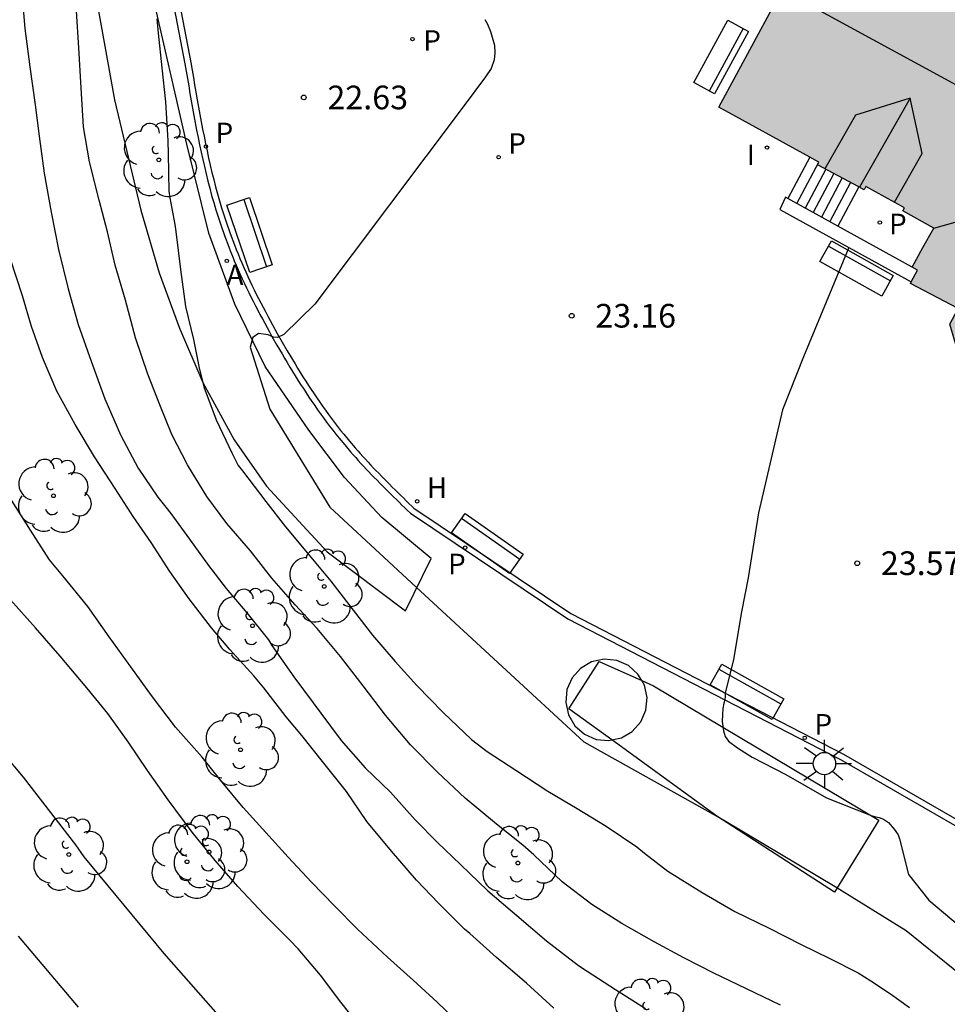
# Model space of a CAD drawing. Units: metres. Extents: x 580994 to 581345, y 4796039 to 4796291.
# Drawn here: x 581164 to 581194, y 4796234 to 4796265 of the extents above; entities that cross this region are included whole.
import ezdxf

# ---------------------------------------------------------------- set-up
doc = ezdxf.new("R2010")
doc.units = ezdxf.units.M
for name, color, linetype in [('020104', 34, 'Continuous'), ('020204', 9, 'Continuous'), ('020308', 9, 'Continuous'), ('060110', 9, 'Continuous'), ('060117', 9, 'Continuous'), ('060141', 9, 'Continuous'), ('070105', 6, 'Continuous'), ('080109', 9, 'Continuous'), ('090202', 1, 'Continuous'), ('100105', 3, 'Continuous'), ('100107', 3, 'Continuous'), ('100115', 4, 'Continuous'), ('100202', 3, 'Continuous'), ('200204', 4, 'Continuous'), ('200205', 4, 'Continuous'), ('200304', 4, 'Continuous'), ('200305', 4, 'Continuous'), ('210205', 4, 'Continuous'), ('210305', 4, 'Continuous'), ('250206', 9, 'Continuous'), ('270204', 9, 'Continuous'), ('270304', 9, 'Continuous'), ('990501', 21, 'Continuous')]:
    doc.layers.add(name, color=color, linetype=linetype)
doc.layers.add('020105', color=24, linetype='Continuous', lineweight=30)
doc.layers.add('080111', color=7, linetype='Continuous', lineweight=30)
doc.styles.add('ARIAL', font='ARIAL.TTF', dxfattribs={"height": 1})
doc.styles.add('ROMANS', font='romans__.ttf', dxfattribs={"height": 1})

# ---------------------------------------------------------------- blocks, each defined once
blk = doc.blocks.new('FAROLA')
for p, q in [((0, 0.355), (0, 0.755)), ((-0.63, 0.51), (-0.255, 0.245)), ((0.605, 0.49), (0.276, 0.223)), ((-0.355, 0), (-0.895, 0)), ((0.355, 0), (0.855, 0)), ((-0.65, -0.52), (-0.255, -0.24)), ((0.585, -0.52), (0.256, -0.246)), ((0, -0.355), (0, -0.755))]:
    blk.add_line(p, q)
blk.add_circle((0, 0), 0.355)
blk = doc.blocks.new('REIND')
blk.add_circle((0, 0), 0.055)
blk = doc.blocks.new('PLUVI3')
blk.add_circle((0, 0), 0.055)
blk = doc.blocks.new('ABAS')
blk.add_circle((0, 0), 0.055)
blk = doc.blocks.new('HIDRAN')
blk.add_circle((0, 0), 0.055)
blk = doc.blocks.new('ARBOL')
blk.add_circle((0, 0), 0.0587)
for centre, radius, start, end in [((-0.28, 0.855), 0.3, 359.2878, 173.6078), ((0.097, 0.97), 0.21, 23.1565, 160.4665), ((0.438, 0.881), 0.24, 301.578, 139.328), ((-0.564, 0.381), 0.532, 92.28, 254.58), ((0.656, 0.288), 0.443, 319.8556, 114.7656), ((-0.091, 0.321), 0.12, 119.14, 310.56), ((0.819, -0.249), 0.383, 235.5275, 62.0275), ((-0.556, -0.339), 0.555, 142.64, 266.54), ((-0.039, -0.384), 0.21, 189.64, 323.88), ((0.299, -0.624), 0.532, 224.67, 0.24), ((-0.301, -0.676), 0.45, 213.78, 295.32)]:
    blk.add_arc(centre, radius, start, end)
blk = doc.blocks.new('COTAPU')
blk.add_circle((0, 0), 0.075)
blk = doc.blocks.new('BANCO')
blk.add_line((1.125, 0.1875), (-1.125, 0.1875))
blk.add_lwpolyline([(1.125, 0.75), (1.125, 0), (-1.125, 0), (-1.125, 0.75)], close=True)

msp = doc.modelspace()

# ---------------------------------------------------------------- hatches: boundary and pattern name
at = {"layer": '990501'}
h = msp.add_hatch(color=256, dxfattribs=at)
h.paths.add_polyline_path([(581232.142, 4796256.795), (581235.256, 4796262.721), (581235.302, 4796262.713), (581235.54, 4796263.168), (581234.474, 4796263.753), (581233.083, 4796266.051), (581230.634, 4796267.408), (581230.164, 4796267.406), (581230.164, 4796267.356), (581229.282, 4796267.327), (581229.287, 4796267.177), (581228.836, 4796267.162), (581228.837, 4796267.137), (581228.838, 4796267.112), (581227.892, 4796267.166), (581227.137, 4796267.573), (581227.092, 4796267.491), (581227.056, 4796267.618), (581224.554, 4796268.984), (581213.222, 4796275.161), (581213.101, 4796275.126), (581213.144, 4796275.204), (581212.351, 4796275.629), (581211.876, 4796276.441), (581211.919, 4796276.467), (581211.682, 4796276.856), (581211.767, 4796276.908), (581211.309, 4796277.659), (581211.351, 4796277.686), (581211.107, 4796278.069), (581208.666, 4796279.424), (581205.97, 4796279.344), (581204.891, 4796279.92), (581203.176, 4796276.735), (581196.483, 4796280.427), (581196.503, 4796280.47), (581196.277, 4796280.569), (581193.167, 4796274.759), (581192.856, 4796274.927), (581192.544, 4796275.094), (581192.34, 4796275.03), (581192.045, 4796274.496), (581192.108, 4796274.298), (581192.771, 4796273.943), (581191.984, 4796272.482), (581192.046, 4796272.275), (581190.759, 4796269.906), (581190.554, 4796269.857), (581189.769, 4796268.399), (581189.102, 4796268.748), (581188.902, 4796268.691), (581188.619, 4796268.165), (581188.686, 4796267.966), (581188.992, 4796267.798), (581189.297, 4796267.63), (581186.467, 4796262.402), (581189.637, 4796260.656), (581189.597, 4796260.577), (581191.075, 4796259.787), (581191.122, 4796259.892), (581192.355, 4796259.213), (581192.303, 4796259.116), (581193.281, 4796258.571), (581192.937, 4796257.954), (581192.592, 4796257.336), (581192.759, 4796257.244), (581192.541, 4796256.821), (581194.052, 4796256.023), (581193.793, 4796255.533), (581194.516, 4796253.061), (581196.786, 4796251.785), (581198.803, 4796252.375), (581198.784, 4796252.433), (581199.204, 4796252.544), (581199.36, 4796252.798), (581199.516, 4796253.053), (581200.97, 4796252.209), (581202.417, 4796254.858), (581209.213, 4796251.12), (581216.009, 4796247.382), (581214.575, 4796244.756), (581216.052, 4796243.955), (581215.754, 4796243.389), (581215.916, 4796243.019), (581215.858, 4796243.004), (581216.454, 4796240.993), (581218.69, 4796239.748), (581221.199, 4796240.495), (581221.437, 4796240.938), (581222.882, 4796240.169), (581224.147, 4796242.427), (581228.342, 4796240.081), (581229.647, 4796242.518), (581235.432, 4796239.362), (581241.216, 4796236.206), (581239.908, 4796233.781), (581244.887, 4796231.053), (581236.91, 4796216.485), (581251.952, 4796208.315), (581255.305, 4796214.407), (581255.256, 4796214.436), (581256.74, 4796217.15), (581255.001, 4796218.102), (581255.387, 4796218.837), (581255.773, 4796219.572), (581257.519, 4796222.791), (581259.266, 4796226.009), (581261.699, 4796224.668), (581259.939, 4796221.473), (581258.178, 4796218.279), (581260.971, 4796216.747), (581263.763, 4796215.216), (581263.057, 4796213.914), (581262.352, 4796212.612), (581262.286, 4796212.49), (581262.22, 4796212.368), (581260.276, 4796208.791), (581260.183, 4796208.809), (581258.53, 4796205.79), (581257.6, 4796204.058), (581256.669, 4796202.327), (581256.412, 4796202.465), (581252.734, 4796195.674), (581252.601, 4796195.583), (581251.743, 4796193.957), (581254.266, 4796192.513), (581255.367, 4796192.029), (581270.913, 4796183.569), (581270.971, 4796183.636), (581271.29, 4796183.481), (581271.469, 4796183.85), (581271.159, 4796184.04), (581275.553, 4796192.016), (581270.75, 4796194.673), (581270.685, 4796194.605), (581270.222, 4796194.872), (581267.752, 4796196.221), (581265.281, 4796197.57), (581268.632, 4796203.769), (581271.982, 4796209.97), (581275.451, 4796208.089), (581278.486, 4796213.727), (581277.984, 4796213.997), (581285.555, 4796228.047), (581286.463, 4796229.754), (581286.543, 4796229.725), (581286.794, 4796229.802), (581286.976, 4796230.04), (581286.899, 4796230.312), (581286.68, 4796230.416), (581287.917, 4796232.701), (581288.1, 4796232.612), (581288.37, 4796232.693), (581288.533, 4796232.94), (581288.456, 4796233.199), (581288.37, 4796233.243), (581289.989, 4796236.273), (581289.963, 4796236.287), (581290.159, 4796236.656), (581290.071, 4796236.703), (581288.366, 4796237.644), (581288.573, 4796238.028), (581287.047, 4796238.858), (581286.942, 4796238.661), (581286.837, 4796238.464), (581285.978, 4796238.925), (581285.119, 4796239.386), (581279.371, 4796242.496), (581277.526, 4796243.508), (581277.735, 4796243.902), (581276.21, 4796244.732), (581276.099, 4796244.531), (581275.988, 4796244.33), (581274.214, 4796245.299), (581271.401, 4796240.079), (581271.542, 4796240.003), (581271.112, 4796239.206), (581270.682, 4796238.409), (581270.543, 4796238.484), (581269.834, 4796237.172), (581269.973, 4796237.096), (581269.12, 4796235.514), (581268.978, 4796235.592), (581268.265, 4796234.267), (581268.406, 4796234.19), (581267.547, 4796232.597), (581267.404, 4796232.675), (581266.696, 4796231.358), (581266.837, 4796231.281), (581265.981, 4796229.694), (581265.841, 4796229.77), (581265.127, 4796228.453), (581265.27, 4796228.376), (581264.41, 4796226.781), (581264.269, 4796226.857), (581264.085, 4796226.52), (581262.439, 4796227.435), (581262.526, 4796227.608), (581262.385, 4796227.684), (581262.919, 4796228.665), (581263.06, 4796228.589), (581264.162, 4796230.428), (581259.645, 4796232.946), (581259.072, 4796231.794), (581258.531, 4796232.115), (581257.992, 4796232.435), (581257.926, 4796232.319), (581255.776, 4796233.507), (581255.834, 4796233.612), (581254.922, 4796234.124), (581254.861, 4796234.013), (581252.725, 4796235.193), (581252.781, 4796235.295), (581251.828, 4796235.788), (581251.786, 4796235.712), (581249.683, 4796236.874), (581249.748, 4796236.991), (581248.611, 4796237.62), (581249.319, 4796238.911), (581250.028, 4796240.202), (581250.147, 4796240.143), (581250.267, 4796240.083), (581251.501, 4796240.437), (581252.736, 4796240.792), (581253.355, 4796241.915), (581253.975, 4796243.037), (581253.619, 4796244.267), (581253.262, 4796245.498), (581252.128, 4796246.108), (581250.994, 4796246.718), (581249.767, 4796246.357), (581248.54, 4796245.995), (581248.422, 4796245.771), (581248.303, 4796245.546), (581236.615, 4796251.949), (581236.082, 4796252.254), (581236.034, 4796252.166), (581235.765, 4796252.32), (581235.742, 4796252.276), (581234.127, 4796253.2), (581235.072, 4796254.93), (581235.262, 4796254.983), (581235.329, 4796255.08)])
h.paths.add_polyline_path([(581273.918, 4796233.034), (581276.387, 4796237.503), (581279.441, 4796235.816), (581282.493, 4796234.129), (581280.024, 4796229.66), (581277.555, 4796225.19), (581274.502, 4796226.877), (581271.449, 4796228.564)], flags=16)
h.paths.add_polyline_path([(581268.791, 4796223.629), (581271.85, 4796221.979), (581274.909, 4796220.328), (581273.938, 4796218.527), (581272.966, 4796216.727), (581269.906, 4796218.377), (581266.848, 4796220.028), (581267.819, 4796221.829)], flags=16)

# ---------------------------------------------------------------- linework, layer by layer
at = {"layer": '020104', "flags": 128}
for points, elevation in [([(581164.392, 4796265.905), (581164.476, 4796264.89), (581164.643, 4796263.68), (581164.81, 4796262.479), (581164.93, 4796261.482), (581165.097, 4796260.308), (581165.317, 4796259.072), (581165.546, 4796257.89), (581165.848, 4796256.646), (581166.174, 4796255.518), (581166.581, 4796254.356), (581167.015, 4796253.167), (581167.511, 4796252.023), (581168.068, 4796250.97), (581168.695, 4796250.051), (581168.949, 4796249.734), (581169.103, 4796249.531), (581169.701, 4796248.718), (581170.3, 4796247.888), (581170.862, 4796247.156), (581171.514, 4796246.389), (581172.202, 4796245.533), (581172.311, 4796245.356), (581173.001, 4796244.367), (581173.618, 4796243.537), (581173.854, 4796243.21), (581174.498, 4796242.345), (581175.258, 4796241.481), (581176.061, 4796240.707), (581176.847, 4796239.835), (581177.552, 4796239.122), (581178.281, 4796238.418), (581179.148, 4796237.592), (581180.067, 4796236.801), (581181.004, 4796236.002), (581182.021, 4796235.222), (581182.3, 4796235.047), (581183.19, 4796234.462), (581184.142, 4796233.859)], 21.5), ([(581188.426, 4796233.967), (581187.347, 4796234.481), (581186.313, 4796234.975), (581185.365, 4796235.468), (581184.421, 4796235.976), (581183.394, 4796236.555), (581182.447, 4796237.149), (581181.51, 4796237.87), (581180.61, 4796238.723), (581180.264, 4796239.03), (581179.427, 4796239.703), (581178.43, 4796240.526), (581177.555, 4796241.347), (581176.703, 4796242.205), (581175.912, 4796243.144), (581175.204, 4796244.077), (581174.486, 4796245.008), (581173.746, 4796245.89), (581173.048, 4796246.647), (581172.304, 4796247.487), (581171.625, 4796248.355), (581170.885, 4796249.222), (581170.244, 4796250.068), (581169.633, 4796251.078), (581169.141, 4796252.039), (581168.757, 4796252.973), (581168.38, 4796253.943), (581167.984, 4796255.099), (581167.672, 4796256.286), (581167.346, 4796257.402), (581167.104, 4796258.451), (581166.84, 4796259.453), (581166.533, 4796260.667), (581166.338, 4796261.78), (581166.267, 4796263.018), (581166.19, 4796264.278), (581166.12, 4796265.438)], 22), ([(581179.053, 4796265.177), (581179.135, 4796265.031), (581179.236, 4796264.792), (581179.288, 4796264.618), (581179.357, 4796264.364), (581179.37, 4796264.117), (581179.346, 4796263.896), (581179.251, 4796263.623), (581179.073, 4796263.362), (581178.369, 4796262.416), (581173.665, 4796256.165), (581172.689, 4796255.202), (581172.487, 4796255.109), (581172.358, 4796255.123), (581172.192, 4796255.196), (581171.882, 4796255.23), (581171.702, 4796255.107), (581171.623, 4796254.804), (581172.244, 4796252.835), (581174.148, 4796249.736), (581177.018, 4796247.08), (581182.193, 4796242.303), (581186.653, 4796239.818), (581190.151, 4796237.72), (581192.409, 4796236.331), (581194.388, 4796234.731)], 23), ([(581190.585, 4796257.954), (581189.151, 4796254.496), (581188.489, 4796252.817), (581187.726, 4796249.56), (581187.395, 4796247.5), (581187.191, 4796246.418), (581186.937, 4796244.917), (581186.669, 4796243.846), (581186.67, 4796243.743), (581186.654, 4796243.638), (581186.632, 4796243.533), (581186.6, 4796243.355), (581186.581, 4796243.171), (581186.575, 4796242.948), (581186.613, 4796242.656), (581186.67, 4796242.471), (581186.777, 4796242.329), (581187.064, 4796242.113), (581187.528, 4796241.814), (581188.592, 4796241.269), (581189.878, 4796240.533), (581191.293, 4796239.976), (581191.447, 4796239.93), (581191.549, 4796239.905), (581191.682, 4796239.86), (581191.844, 4796239.752), (581192.025, 4796239.541), (581192.149, 4796239.355), (581192.193, 4796239.234), (581192.48, 4796238.107), (581193.124, 4796237.293), (581194.054, 4796236.512)], 23.5), ([(581181.245, 4796233.876), (581180.371, 4796234.658), (581179.424, 4796235.475), (581178.577, 4796236.231), (581178.415, 4796236.371), (581177.584, 4796237.197), (581176.888, 4796237.928), (581176.093, 4796238.845), (581175.315, 4796239.78), (581174.67, 4796240.734), (581173.954, 4796241.625), (581173.257, 4796242.507), (581172.759, 4796243.098), (581172.052, 4796244.016), (581171.735, 4796244.395), (581170.976, 4796245.232), (581170.397, 4796245.911), (581169.69, 4796246.829), (581169.073, 4796247.703), (581168.482, 4796248.613), (581167.91, 4796249.435), (581167.337, 4796250.328), (581166.691, 4796251.327), (581166.072, 4796252.353), (581165.497, 4796253.406), (581165.038, 4796254.47), (581164.695, 4796255.454), (581164.407, 4796256.422), (581164.026, 4796257.585)], 21), ([(581178.38, 4796233.262), (581177.545, 4796234.065), (581176.782, 4796234.761), (581175.966, 4796235.484), (581175.023, 4796236.374), (581174.287, 4796237.107), (581173.565, 4796237.857), (581172.819, 4796238.658), (581172.111, 4796239.429), (581171.401, 4796240.225), (581170.729, 4796241.023), (581170.098, 4796241.816), (581169.249, 4796242.767), (581168.491, 4796243.773), (581167.842, 4796244.677), (581167.147, 4796245.63), (581166.473, 4796246.586), (581165.686, 4796247.558), (581165.264, 4796248.072), (581164.658, 4796249.005), (581164.007, 4796250.045)], 20.5), ([(581161.551, 4796244.599), (581164.431, 4796241.189), (581166.08, 4796239.044), (581166.354, 4796238.668), (581168.883, 4796235.6), (581172.772, 4796231.192)], 19.5), ([(581164.273, 4796236.151), (581166.165, 4796233.9)], 19)]:
    msp.add_lwpolyline(points, dxfattribs=dict(at, elevation=elevation))
at = {"layer": '020105', "flags": 128}
for points, elevation in [([(581168.664, 4796265.202), (581168.708, 4796264.742), (581168.82, 4796263.65), (581168.939, 4796262.565), (581169.008, 4796261.336), (581169.021, 4796260.921), (581169.043, 4796259.745), (581169.076, 4796259.526), (581169.23, 4796258.683), (581169.263, 4796258.465), (581169.415, 4796257.26), (581169.573, 4796256.093), (581169.82, 4796255.04), (581169.949, 4796254.407), (581169.997, 4796254.189), (581170.156, 4796253.543), (581170.539, 4796252.499), (581171.051, 4796251.434), (581171.244, 4796251.059), (581171.375, 4796250.888), (581172.111, 4796249.916), (581172.74, 4796249.117), (581173.484, 4796248.214), (581174.173, 4796247.393), (581174.879, 4796246.474), (581175.493, 4796245.682), (581176.212, 4796244.846), (581176.901, 4796244.093), (581177.734, 4796243.236), (581178.635, 4796242.38), (581179.131, 4796242.002), (581180.035, 4796241.41), (581181.054, 4796240.744), (581181.982, 4796240.19), (581182.894, 4796239.636), (581183.876, 4796238.977), (581184.112, 4796238.784), (581184.851, 4796238.205), (581185.939, 4796237.532), (581186.973, 4796236.935), (581188.066, 4796236.405), (581189.076, 4796235.89), (581189.987, 4796235.442), (581190.883, 4796234.986), (581191.286, 4796234.742), (581191.91, 4796234.327), (581192.511, 4796233.897)], 22.5), ([(581175.226, 4796233.143), (581174.496, 4796234.063), (581173.845, 4796234.918), (581173.143, 4796235.749), (581172.866, 4796236.039), (581172.064, 4796236.839), (581171.227, 4796237.728), (581170.513, 4796238.55), (581169.784, 4796239.44), (581169.02, 4796240.466), (581168.364, 4796241.395), (581167.75, 4796242.307), (581167.106, 4796243.201), (581166.446, 4796244.018), (581165.599, 4796245.013), (581164.816, 4796245.917), (581164.03, 4796246.798)], 20)]:
    msp.add_lwpolyline(points, dxfattribs=dict(at, elevation=elevation))
at = {"layer": '060110'}
msp.add_polyline3d([(581166.205, 4796282.226, 21.571), (581169.74, 4796263.81, 22.583), (581169.781, 4796263.572, 22.594), (581169.82, 4796263.338, 22.606), (581169.86, 4796263.104, 22.617), (581169.901, 4796262.871, 22.628), (581169.941, 4796262.638, 22.639), (581169.982, 4796262.405, 22.65), (581170.025, 4796262.172, 22.662), (581170.067, 4796261.94, 22.673), (581170.112, 4796261.709, 22.684), (581170.157, 4796261.478, 22.695), (581170.204, 4796261.248, 22.706), (581170.252, 4796261.018, 22.717), (581170.302, 4796260.789, 22.728), (581170.354, 4796260.561, 22.739), (581170.408, 4796260.334, 22.75), (581170.464, 4796260.107, 22.761), (581170.523, 4796259.882, 22.772), (581170.584, 4796259.657, 22.782), (581170.648, 4796259.434, 22.793), (581170.714, 4796259.212, 22.804), (581170.784, 4796258.991, 22.814), (581170.857, 4796258.771, 22.824), (581170.984, 4796258.405, 22.842), (581171.121, 4796258.042, 22.859), (581171.177, 4796257.898, 22.865), (581171.235, 4796257.755, 22.872), (581171.294, 4796257.612, 22.879), (581171.354, 4796257.469, 22.885), (581171.416, 4796257.327, 22.892), (581171.479, 4796257.185, 22.899), (581171.544, 4796257.043, 22.905), (581171.609, 4796256.902, 22.912), (581171.676, 4796256.762, 22.918), (581171.744, 4796256.621, 22.925), (581171.813, 4796256.481, 22.932), (581171.883, 4796256.342, 22.938), (581171.955, 4796256.203, 22.945), (581172.027, 4796256.064, 22.951), (581172.1, 4796255.926, 22.958), (581172.174, 4796255.787, 22.964), (581172.248, 4796255.65, 22.971), (581172.324, 4796255.512, 22.977), (581172.4, 4796255.375, 22.984), (581172.477, 4796255.238, 22.991), (581172.635, 4796254.962, 23.004), (581172.794, 4796254.686, 23.018), (581172.876, 4796254.548, 23.025), (581172.958, 4796254.41, 23.031), (581173.041, 4796254.272, 23.038), (581173.124, 4796254.135, 23.045), (581173.208, 4796253.998, 23.052), (581173.293, 4796253.862, 23.059), (581173.379, 4796253.727, 23.066), (581173.466, 4796253.592, 23.073), (581173.553, 4796253.459, 23.08), (581173.642, 4796253.326, 23.087), (581173.731, 4796253.193, 23.094), (581173.822, 4796253.062, 23.101), (581173.913, 4796252.931, 23.108), (581174.006, 4796252.802, 23.115), (581174.099, 4796252.673, 23.121), (581174.194, 4796252.545, 23.128), (581174.29, 4796252.419, 23.135), (581174.387, 4796252.293, 23.142), (581174.485, 4796252.168, 23.148), (581174.585, 4796252.045, 23.155), (581174.763, 4796251.828, 23.167), (581174.946, 4796251.615, 23.178), (581175.026, 4796251.523, 23.183), (581175.107, 4796251.432, 23.188), (581175.188, 4796251.342, 23.193), (581175.271, 4796251.252, 23.198), (581175.353, 4796251.162, 23.202), (581175.437, 4796251.073, 23.207), (581175.521, 4796250.984, 23.212), (581175.605, 4796250.896, 23.217), (581175.691, 4796250.808, 23.221), (581175.776, 4796250.72, 23.226), (581175.862, 4796250.633, 23.231), (581175.949, 4796250.546, 23.236), (581176.036, 4796250.459, 23.24), (581176.123, 4796250.372, 23.245), (581176.21, 4796250.285, 23.25), (581176.298, 4796250.199, 23.254), (581176.386, 4796250.113, 23.259), (581176.474, 4796250.026, 23.263), (581176.563, 4796249.94, 23.268), (581176.651, 4796249.854, 23.273), (581176.74, 4796249.768, 23.277), (581176.802, 4796249.703, 23.282), (581181.781, 4796246.369, 23.343), (581190.416, 4796241.912, 23.445), (581194.411, 4796239.609, 23.525)], dxfattribs=at)
at = {"layer": '060117'}
for points in [[(581189.352, 4796260.813, 23.793), (581188.653, 4796259.509, 23.787)], [(581190.902, 4796259.879, 22.993), (581190.242, 4796258.632, 22.99)]]:
    msp.add_polyline3d(points, dxfattribs=at)
at = {"layer": '060141'}
for points in [[(581188.937, 4796259.352, 23.788), (581189.635, 4796260.657, 23.786)], [(581189.856, 4796260.438, 23.631), (581189.204, 4796259.205, 23.627)], [(581190.118, 4796260.299, 23.471), (581189.463, 4796259.062, 23.468)], [(581190.379, 4796260.159, 23.312), (581189.723, 4796258.919, 23.309)], [(581190.641, 4796260.019, 23.153), (581189.983, 4796258.776, 23.149)]]:
    msp.add_polyline3d(points, dxfattribs=at)
at = {"layer": '070105'}
for points in [[(581188.653, 4796259.509, 23.706), (581188.582, 4796259.548, 23.722), (581188.397, 4796259.157, 23.723), (581192.564, 4796256.865, 23.72)], [(581190.242, 4796258.632, 23.345), (581188.653, 4796259.509, 23.706)], [(581192.592, 4796257.336, 22.811), (581190.242, 4796258.632, 23.345)]]:
    msp.add_polyline3d(points, dxfattribs=at)
at = {"layer": '080109'}
for points in [[(581188.478, 4796266.117, 40.876), (581199.253, 4796260.25, 40.94)], [(581192.531, 4796262.685, 39.19), (581190.795, 4796262.143, 37.344), (581189.832, 4796260.451, 37.394)], [(581192.531, 4796262.685, 39.087), (581190.925, 4796259.867, 39.087)], [(581192.032, 4796259.391, 37.356), (581192.912, 4796260.936, 37.311), (581192.531, 4796262.685, 39.19)], [(581193.281, 4796258.571, 34.321), (581199.253, 4796260.25, 41.023)]]:
    msp.add_polyline3d(points, dxfattribs=at)
at = {"layer": '080111'}
for points in [[(581189.352, 4796260.813, 23.783), (581186.467, 4796262.402, 23.613), (581189.272, 4796267.585, 23.747)], [(581190.902, 4796259.879, 22.912), (581189.597, 4796260.577, 23.637), (581189.637, 4796260.656, 23.799), (581189.352, 4796260.813, 23.783)], [(581192.592, 4796257.336, 22.811), (581192.937, 4796257.954, 22.811), (581193.281, 4796258.571, 22.812), (581192.303, 4796259.116, 22.822), (581192.355, 4796259.213, 22.824), (581191.122, 4796259.892, 22.817), (581191.075, 4796259.787, 22.816), (581190.902, 4796259.879, 22.912)], [(581192.564, 4796256.865, 23.771), (581192.759, 4796257.244, 24.012), (581192.592, 4796257.336, 22.811)], [(581198.803, 4796252.375, 23.775), (581196.786, 4796251.785, 23.804), (581194.516, 4796253.061, 23.793), (581193.793, 4796255.533, 23.766), (581194.052, 4796256.023, 23.762), (581192.541, 4796256.821, 23.743), (581192.564, 4796256.865, 23.771)]]:
    msp.add_polyline3d(points, dxfattribs=at)
at = {"layer": '100105'}
for points in [[(581166.314, 4796268.202, 22.069), (581167.321, 4796262.632, 22.286), (581168.15, 4796259.135, 22.352), (581168.734, 4796257.151, 22.408), (581169.383, 4796255.401, 22.453), (581170.121, 4796253.683, 22.485), (581171.11, 4796251.863, 22.564), (581172.14, 4796250.405, 22.589), (581174.06, 4796248.317, 22.644), (581176.543, 4796246.455, 22.789), (581177.352, 4796248.11, 23.274)], [(581177.352, 4796248.11, 23.274), (581175.789, 4796249.403, 23.242), (581174.611, 4796250.67, 23.195), (581173.483, 4796252.172, 23.139), (581172.091, 4796254.191, 23.08), (581171.138, 4796256.163, 22.941), (581170.31, 4796258.408, 22.799), (581169.617, 4796261.228, 22.728), (581168.499, 4796266.072, 22.43)], [(581183.078, 4796242.364, 23.024), (581181.72, 4796243.346, 23.047), (581182.674, 4796244.851, 23.316), (581184.027, 4796244.246, 23.432)], [(581184.027, 4796244.246, 23.432), (581184.396, 4796244.081, 23.463)], [(581184.396, 4796244.081, 23.463), (581191.542, 4796239.828, 23.402), (581190.138, 4796237.546, 22.967), (581186.41, 4796239.95, 22.967), (581183.078, 4796242.364, 23.024)]]:
    msp.add_polyline3d(points, dxfattribs=at)
at = {"layer": '100107'}
for points in [[(581184.027, 4796244.246, 25.475), (581183.906, 4796244.452, 25.475), (581183.603, 4796244.72, 25.475), (581183.233, 4796244.882, 25.475), (581182.831, 4796244.921, 25.475), (581182.436, 4796244.834, 25.475), (581182.088, 4796244.63, 25.475), (581181.82, 4796244.327, 25.475), (581181.658, 4796243.957, 25.475), (581181.619, 4796243.555, 25.475), (581181.706, 4796243.16, 25.475), (581181.91, 4796242.812, 25.475), (581182.213, 4796242.544, 25.475), (581182.583, 4796242.382, 25.475), (581182.985, 4796242.343, 25.475), (581183.078, 4796242.364, 25.475)], [(581184.197, 4796243.709, 25.475), (581184.11, 4796244.104, 25.475), (581184.027, 4796244.246, 25.475)], [(581183.078, 4796242.364, 25.475), (581183.38, 4796242.43, 25.475), (581183.728, 4796242.634, 25.475), (581183.996, 4796242.937, 25.475), (581184.158, 4796243.307, 25.475), (581184.197, 4796243.709, 25.475)]]:
    msp.add_polyline3d(points, dxfattribs=at)
at = {"layer": '100115'}
msp.add_polyline3d([(581166.019, 4796282.181, 21.571), (581169.552, 4796263.774, 22.583), (581169.592, 4796263.54, 22.594), (581169.632, 4796263.306, 22.606), (581169.671, 4796263.072, 22.617), (581169.712, 4796262.838, 22.628), (581169.752, 4796262.605, 22.639), (581169.794, 4796262.371, 22.65), (581169.836, 4796262.138, 22.662), (581169.879, 4796261.905, 22.673), (581169.923, 4796261.673, 22.684), (581169.969, 4796261.441, 22.695), (581170.016, 4796261.209, 22.706), (581170.065, 4796260.978, 22.717), (581170.115, 4796260.747, 22.728), (581170.167, 4796260.518, 22.739), (581170.222, 4796260.289, 22.75), (581170.279, 4796260.06, 22.761), (581170.338, 4796259.833, 22.772), (581170.399, 4796259.606, 22.782), (581170.464, 4796259.38, 22.793), (581170.531, 4796259.155, 22.804), (581170.602, 4796258.932, 22.814), (581170.675, 4796258.709, 22.824), (581170.804, 4796258.34, 22.842), (581170.942, 4796257.974, 22.859), (581170.999, 4796257.828, 22.865), (581171.057, 4796257.683, 22.872), (581171.117, 4796257.538, 22.879), (581171.178, 4796257.393, 22.885), (581171.241, 4796257.249, 22.892), (581171.304, 4796257.106, 22.899), (581171.37, 4796256.963, 22.905), (581171.436, 4796256.821, 22.912), (581171.503, 4796256.679, 22.918), (581171.572, 4796256.537, 22.925), (581171.642, 4796256.396, 22.932), (581171.712, 4796256.255, 22.938), (581171.784, 4796256.115, 22.945), (581171.857, 4796255.975, 22.951), (581171.93, 4796255.836, 22.958), (581172.005, 4796255.697, 22.964), (581172.08, 4796255.558, 22.971), (581172.156, 4796255.42, 22.977), (581172.233, 4796255.282, 22.984), (581172.31, 4796255.144, 22.991), (581172.468, 4796254.866, 23.004), (581172.629, 4796254.59, 23.018), (581172.711, 4796254.45, 23.025), (581172.793, 4796254.311, 23.031), (581172.877, 4796254.173, 23.038), (581172.961, 4796254.035, 23.045), (581173.045, 4796253.897, 23.052), (581173.131, 4796253.76, 23.059), (581173.218, 4796253.624, 23.066), (581173.305, 4796253.488, 23.073), (581173.393, 4796253.353, 23.08), (581173.483, 4796253.219, 23.087), (581173.573, 4796253.085, 23.094), (581173.664, 4796252.953, 23.101), (581173.757, 4796252.821, 23.108), (581173.85, 4796252.69, 23.115), (581173.945, 4796252.559, 23.121), (581174.041, 4796252.43, 23.128), (581174.138, 4796252.302, 23.135), (581174.236, 4796252.175, 23.142), (581174.335, 4796252.049, 23.148), (581174.436, 4796251.924, 23.155), (581174.617, 4796251.705, 23.167), (581174.801, 4796251.49, 23.178), (581174.882, 4796251.397, 23.183), (581174.964, 4796251.305, 23.188), (581175.046, 4796251.213, 23.193), (581175.129, 4796251.122, 23.198), (581175.213, 4796251.032, 23.202), (581175.297, 4796250.942, 23.207), (581175.382, 4796250.852, 23.212), (581175.467, 4796250.763, 23.217), (581175.553, 4796250.674, 23.221), (581175.639, 4796250.586, 23.226), (581175.726, 4796250.498, 23.231), (581175.813, 4796250.41, 23.236), (581175.9, 4796250.323, 23.24), (581175.988, 4796250.236, 23.245), (581176.076, 4796250.149, 23.25), (581176.164, 4796250.062, 23.254), (581176.252, 4796249.976, 23.259), (581176.341, 4796249.889, 23.263), (581176.429, 4796249.803, 23.268), (581176.518, 4796249.717, 23.273), (581176.606, 4796249.63, 23.277), (581176.695, 4796249.544, 23.282), (581181.683, 4796246.204, 23.343), (581190.324, 4796241.744, 23.445), (581194.283, 4796239.462, 23.525)], dxfattribs=at)

# ---------------------------------------------------------------- block references
at = {"layer": '020204', "rotation": 359.9987685839998}
for p in [(581173.317, 4796262.708, 22.633), (581181.807, 4796255.796, 23.16), (581190.853, 4796247.961, 23.567)]:
    msp.add_blockref('COTAPU', p, dxfattribs=at)
at = {"layer": '090202'}
for p, rotation in [((581186.869, 4796263.809), 61.39733579996374), ((581171.954, 4796258.475), 108.713559055106), ((581191.016, 4796257.616), 150.7074064109338), ((581179.348, 4796248.892), 145.0019540109097), ((581187.545, 4796244.217), 150.7074064109338)]:
    msp.add_blockref('BANCO', p, dxfattribs=dict(at, rotation=rotation))
at = {"layer": '100202', "rotation": 359.9987685839998}
for p in [(581168.725, 4796260.73, 22.518), (581165.385, 4796250.095, 21.277), (581173.967, 4796247.224, 22.584), (581171.694, 4796245.981, 21.999), (581171.315, 4796242.055, 21.739), (581165.874, 4796238.735, 20.218), (581170.318, 4796238.816, 21.162), (581169.619, 4796238.509, 20.904), (581180.103, 4796238.467, 21.895), (581184.27, 4796233.629, 21.409)]:
    msp.add_blockref('ARBOL', p, dxfattribs=at)
at = {"layer": '200204', "rotation": 359.9987685839998}
msp.add_blockref('HIDRAN', (581176.911, 4796249.92, 23.433), dxfattribs=at)
at = {"layer": '200205', "rotation": 359.9987685839998}
msp.add_blockref('ABAS', (581170.881, 4796257.533, 22.892), dxfattribs=at)
at = {"layer": '210205', "rotation": 359.9987685839998}
for p in [(581176.763, 4796264.556, 22.896), (581170.217, 4796261.155, 22.643), (581179.492, 4796260.819, 23.34), (581191.57, 4796258.748, 22.825), (581178.43, 4796248.454, 23.224), (581189.192, 4796242.43, 23.374)]:
    msp.add_blockref('PLUVI3', p, dxfattribs=at)
at = {"layer": '250206', "rotation": 359.9987685839998}
msp.add_blockref('FAROLA', (581189.814, 4796241.614, 23.441), dxfattribs=at)
at = {"layer": '270204', "rotation": 359.9987685839998}
msp.add_blockref('REIND', (581187.997, 4796261.121, 23.731), dxfattribs=at)

# ---------------------------------------------------------------- texts
at = {"layer": '020308', "style": 'ARIAL'}
for s, p in [('22.63', (581174.067, 4796262.333, 22.632)), ('23.16', (581182.557, 4796255.421, 23.159)), ('23.57', (581191.603, 4796247.586, 23.566))]:
    msp.add_text(s, height=0.75, rotation=359.9988, dxfattribs=at).set_placement(p)
at = {"layer": '200304', "style": 'ROMANS'}
msp.add_text('H', height=0.65, rotation=359.9988, dxfattribs=at).set_placement((581177.217, 4796250.026, 23.432))
at = {"layer": '200305', "style": 'ROMANS'}
msp.add_text('A', height=0.65, rotation=359.9988, dxfattribs=at).set_placement((581170.872, 4796256.765, 22.891))
at = {"layer": '210305', "style": 'ROMANS'}
for p in [(581177.103, 4796264.188, 22.895), (581170.523, 4796261.261, 22.642), (581179.798, 4796260.925, 23.339), (581191.862, 4796258.379, 22.824), (581177.889, 4796247.613, 23.223), (581189.498, 4796242.536, 23.373)]:
    msp.add_text('P', height=0.65, rotation=359.9988, dxfattribs=at).set_placement(p)
at = {"layer": '270304', "style": 'ROMANS'}
msp.add_text('I', height=0.65, rotation=359.9988, dxfattribs=at).set_placement((581187.353, 4796260.565, 23.73))

doc.saveas('drawing.dxf')
